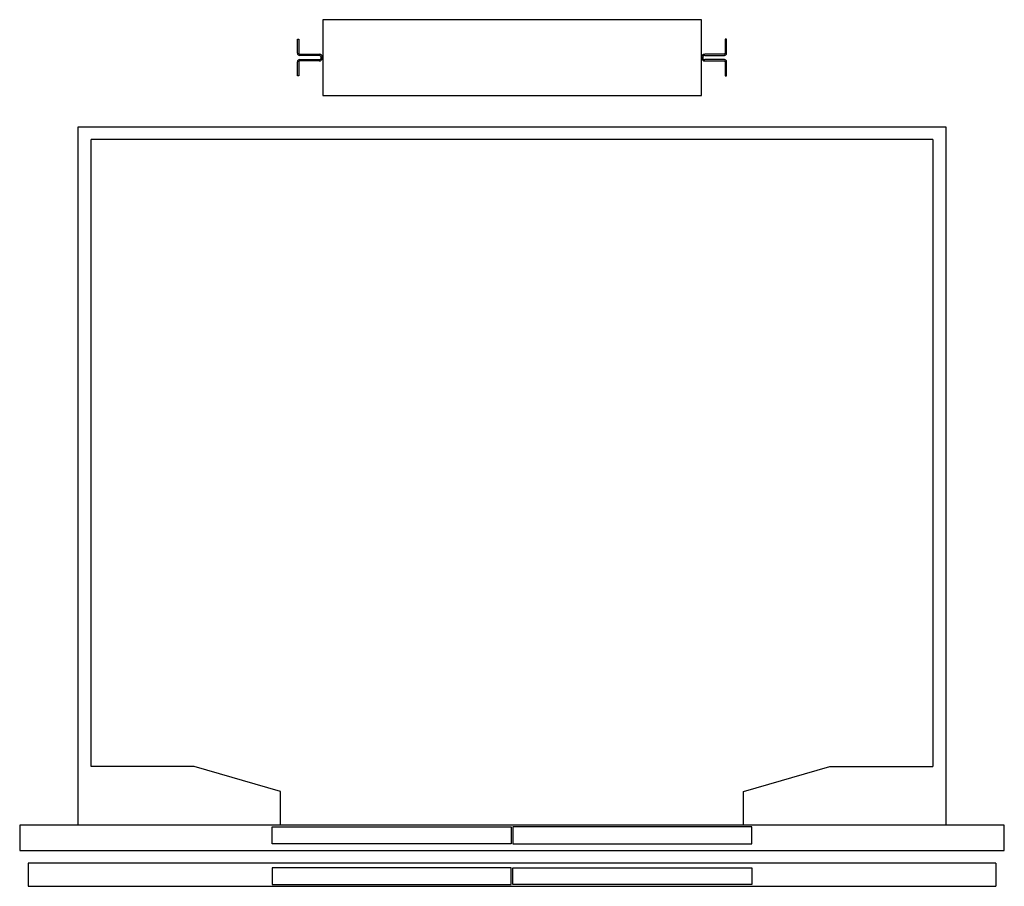
# Model space of a CAD drawing. Units: inches. Extents: x 423 to 2763, y -1318 to 742.
import ezdxf

# ---------------------------------------------------------------- set-up
doc = ezdxf.new("R2010")
doc.units = ezdxf.units.IN
doc.header["$MEASUREMENT"] = 0
doc.layers.add('freecads.com', color=7, linetype='Continuous')

msp = doc.modelspace()

# ---------------------------------------------------------------- linework, layer by layer
at = {"layer": 'freecads.com'}
for p, q in [((2043.1, 742.5), (1143.1, 742.5)), ((1143.1, 742.5), (1143.1, 562.5)), ((2043.1, 562.5), (2043.1, 742.5)), ((1083, 662.6), (1083, 696)), ((1083, 696), (1086.2, 696)), ((1086.2, 696), (1086.2, 662.6)), ((2099.9, 696), (2099.9, 662.6)), ((2103.1, 696), (2099.9, 696)), ((2103.1, 662.6), (2103.1, 696)), ((1088.1, 660.7), (1134.8, 660.7)), ((1134.8, 657.5), (1088.1, 657.5)), ((2098, 660.7), (2051.3, 660.7)), ((2051.3, 657.5), (2098, 657.5)), ((1083, 609), (1083, 642.4)), ((1086.2, 642.4), (1086.2, 609)), ((1088.1, 647.5), (1134.8, 647.5)), ((1134.8, 644.3), (1088.1, 644.3)), ((2098, 647.5), (2051.3, 647.5)), ((2051.3, 644.3), (2098, 644.3)), ((2099.9, 642.4), (2099.9, 609)), ((2103.1, 609), (2103.1, 642.4)), ((1086.2, 609), (1083, 609)), ((2099.9, 609), (2103.1, 609)), ((1143.1, 562.5), (2043.1, 562.5)), ((562.1, -1172.5), (562.1, 487.5)), ((562.1, 487.5), (2624.1, 487.5)), ((2624.1, 487.5), (2624.1, -1172.5)), ((593.1, -1032.5), (593.1, 457.5)), ((2593.1, 457.5), (593.1, 457.5)), ((2593.1, 457.5), (2593.1, -1032.5)), ((838.1, -1032.5), (593.1, -1032.5)), ((1043.1, -1092.5), (838.1, -1032.5)), ((2143.1, -1092.5), (2348.1, -1032.5)), ((2348.1, -1032.5), (2593.1, -1032.5)), ((1043.1, -1172.5), (1043.1, -1092.5)), ((2143.1, -1172.5), (2143.1, -1092.5)), ((2763.1, -1172.5), (423.1, -1172.5)), ((423.1, -1172.5), (423.1, -1232.5)), ((1023.1, -1216.5), (1023.1, -1176.5)), ((1023.1, -1176.5), (1591.1, -1176.5)), ((1591.1, -1176.5), (1591.1, -1216.5)), ((1595.1, -1176.5), (1595.1, -1216.5)), ((2163.1, -1176.5), (1595.1, -1176.5)), ((2163.1, -1216.5), (2163.1, -1176.5)), ((2763.1, -1232.5), (2763.1, -1172.5)), ((1591.1, -1216.5), (1023.1, -1216.5)), ((1595.1, -1216.5), (2163.1, -1216.5)), ((423.1, -1232.5), (2763.1, -1232.5)), ((443.1, -1262.5), (443.1, -1317.5)), ((2743.1, -1262.5), (443.1, -1262.5)), ((2743.1, -1262.5), (2743.1, -1317.5)), ((1591.1, -1273.5), (1023.1, -1273.5)), ((1023.1, -1273.5), (1023.1, -1313.5)), ((1591.1, -1313.5), (1591.1, -1273.5)), ((1595.1, -1313.5), (1595.1, -1273.5)), ((1595.1, -1273.5), (2163.1, -1273.5)), ((2163.1, -1273.5), (2163.1, -1313.5)), ((443.1, -1317.5), (2743.1, -1317.5)), ((1023.1, -1313.5), (1591.1, -1313.5)), ((2163.1, -1313.5), (1595.1, -1313.5))]:
    msp.add_line(p, q, dxfattribs=at)
for centre, radius, start, end in [((1088.1, 662.6), 5.06, 180, 270), ((1088.1, 662.6), 1.86, 180, 270), ((1134.8, 652.5), 8.21, 270, 90), ((1134.8, 652.5), 5.01, 270, 90), ((2051.3, 652.5), 8.21, 90, 270), ((2051.3, 652.5), 5.01, 90, 270), ((2098, 662.6), 1.86, 270, 0), ((2098, 662.6), 5.06, 270, 0), ((1088.1, 642.4), 5.06, 90, 180), ((1088.1, 642.4), 1.86, 90, 180), ((2098, 642.4), 5.06, 0, 90), ((2098, 642.4), 1.86, 0, 90)]:
    msp.add_arc(centre, radius, start, end, dxfattribs=at)

doc.saveas('drawing.dxf')
